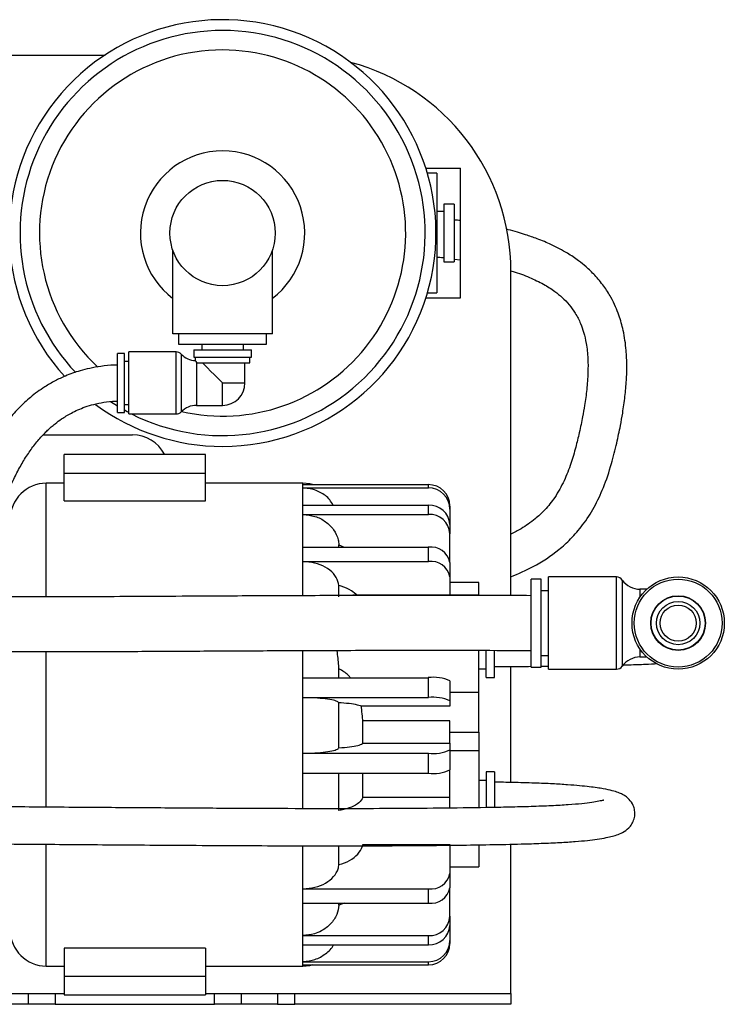
# Model space of a CAD drawing. Units: inches. Extents: x 2.9 to 13.1, y 0.6 to 10.4.
# Drawn here: x 4.9 to 6.1, y 0.6 to 2.3 of the extents above; entities that cross this region are included whole.
import ezdxf

# ---------------------------------------------------------------- set-up
doc = ezdxf.new("R2010")
doc.units = ezdxf.units.IN
doc.header["$MEASUREMENT"] = 0

msp = doc.modelspace()

# ---------------------------------------------------------------- linework, layer by layer
at = {"color": 7, "linetype": 'Continuous', "lineweight": 25}
for p, q in [((4.4532, 2.2229), (5.0489, 2.2229)), ((5.6053, 2.0267), (5.6653, 2.0267)), ((5.6241, 2.0179), (5.608, 2.0179)), ((5.6241, 2.0179), (5.6241, 1.8104)), ((5.6653, 1.8017), (5.6653, 2.0267)), ((5.6541, 1.9642), (5.6366, 1.9642)), ((5.6366, 1.9642), (5.6366, 1.8642)), ((5.6541, 1.9642), (5.6541, 1.8642)), ((5.6366, 1.9517), (5.6241, 1.9517)), ((5.1666, 1.7392), (5.1666, 1.8844)), ((5.3391, 1.7392), (5.3391, 1.8844)), ((5.6366, 1.8642), (5.6541, 1.8642)), ((5.6541, 1.8691), (5.6653, 1.8676)), ((5.7528, 1.2854), (5.7528, 1.8479)), ((5.608, 1.8104), (5.6241, 1.8104)), ((5.6053, 1.8017), (5.6653, 1.8017)), ((5.3391, 1.7392), (5.1666, 1.7392)), ((5.1766, 1.7392), (5.1766, 1.7217)), ((5.3291, 1.7217), (5.3291, 1.7392)), ((5.1721, 1.7079), (5.0903, 1.7079)), ((5.0903, 1.6004), (5.0903, 1.7079)), ((5.1766, 1.7217), (5.3291, 1.7217)), ((5.2028, 1.7117), (5.2028, 1.6992)), ((5.2028, 1.7117), (5.3028, 1.7117)), ((5.2166, 1.7217), (5.2166, 1.7117)), ((5.2891, 1.7117), (5.2891, 1.7217)), ((5.3028, 1.6992), (5.3028, 1.7117)), ((5.0828, 1.7054), (5.0703, 1.7054)), ((5.0703, 1.6029), (5.0703, 1.7054)), ((5.0828, 1.6029), (5.0828, 1.7054)), ((5.0903, 1.6917), (5.0828, 1.6917)), ((5.2028, 1.6992), (5.3028, 1.6992)), ((5.2053, 1.6992), (5.2053, 1.6926)), ((5.3003, 1.6892), (5.3003, 1.6992)), ((5.2078, 1.6898), (5.2083, 1.6892)), ((5.2083, 1.6892), (5.3003, 1.6892)), ((5.2916, 1.6542), (5.2916, 1.6892)), ((5.0703, 1.6141), (5.0586, 1.6215)), ((5.0828, 1.6167), (5.0903, 1.6167)), ((5.2078, 1.6154), (5.2528, 1.6154)), ((5.0703, 1.6029), (5.0828, 1.6029)), ((5.0903, 1.6004), (5.1721, 1.6004)), ((4.9417, 1.5642), (5.0966, 1.5642)), ((5.2233, 1.5304), (4.9783, 1.5304)), ((4.9783, 1.4979), (4.9783, 1.5304)), ((5.2233, 1.4979), (5.2233, 1.5304)), ((4.9783, 1.4979), (5.2233, 1.4979)), ((4.9783, 1.4496), (4.9783, 1.4979)), ((5.2233, 1.4496), (5.2233, 1.4979)), ((4.9783, 1.4804), (4.9471, 1.4804)), ((5.3922, 1.4804), (5.2233, 1.4804)), ((5.3922, 1.4751), (5.3922, 1.4779)), ((5.3922, 1.4779), (5.6096, 1.4779)), ((5.3922, 1.4723), (5.3922, 1.4751)), ((5.3922, 1.4723), (5.3922, 1.4719)), ((5.3922, 1.4723), (5.6096, 1.4723)), ((5.4088, 1.4782), (5.6096, 1.4782)), ((5.6096, 1.4723), (5.6096, 1.4779)), ((4.9783, 1.4496), (5.2233, 1.4496)), ((5.3922, 1.4342), (5.3922, 1.4422)), ((5.3922, 1.4422), (5.6096, 1.4422)), ((5.6096, 1.4262), (5.6096, 1.4422)), ((5.6471, 1.4408), (5.6471, 1.4353)), ((5.6471, 1.4353), (5.6471, 1.4088)), ((5.3922, 1.4262), (5.3922, 1.4342)), ((5.3922, 1.4258), (5.3922, 1.4262)), ((5.3922, 1.4262), (5.6096, 1.4262)), ((5.6471, 1.4088), (5.6471, 1.3928)), ((5.6471, 1.3428), (5.6471, 1.3928)), ((5.3922, 1.3568), (5.3922, 1.3692)), ((5.3922, 1.3692), (5.6096, 1.3692)), ((5.4546, 1.3692), (5.4546, 1.3735)), ((5.4546, 1.3735), (5.4636, 1.3692)), ((5.6096, 1.3444), (5.6096, 1.3692)), ((5.3922, 1.3444), (5.3922, 1.3568)), ((5.3922, 1.3444), (5.3922, 1.3441)), ((5.3922, 1.3444), (5.6096, 1.3444)), ((5.6471, 1.3428), (5.6471, 1.318)), ((5.6471, 1.318), (5.6471, 1.2861)), ((5.9357, 1.3178), (5.8178, 1.3178)), ((5.8178, 1.1578), (5.8178, 1.3178)), ((5.4546, 1.2833), (5.4546, 1.3027)), ((5.6971, 1.3082), (5.6471, 1.3082)), ((5.6971, 1.2861), (5.6971, 1.3082)), ((5.8053, 1.314), (5.7878, 1.314)), ((5.7878, 1.1615), (5.7878, 1.314)), ((5.8053, 1.1615), (5.8053, 1.314)), ((5.6971, 1.2861), (5.4787, 1.2861)), ((5.8178, 1.294), (5.8053, 1.294)), ((5.9885, 1.2965), (5.9766, 1.2965)), ((5.6971, 1.1173), (5.6971, 1.1906)), ((5.7096, 1.149), (5.7096, 1.1905)), ((5.7246, 1.149), (5.7246, 1.1904)), ((5.8053, 1.1815), (5.8178, 1.1815)), ((5.9766, 1.179), (5.9885, 1.179)), ((5.7528, 0.9614), (5.7528, 1.1626)), ((5.7878, 1.1615), (5.8053, 1.1615)), ((5.4546, 1.1431), (5.4546, 1.1586)), ((5.6971, 1.1586), (5.7096, 1.1586)), ((5.7096, 1.1436), (5.7096, 1.149)), ((5.7246, 1.1436), (5.7246, 1.149)), ((5.8178, 1.1578), (5.9357, 1.1578)), ((5.3922, 1.1258), (5.3922, 1.1431)), ((5.3922, 1.1431), (5.6096, 1.1431)), ((5.6096, 1.1085), (5.6096, 1.1431)), ((5.6471, 1.1374), (5.6471, 1.1028)), ((5.7096, 1.1436), (5.7246, 1.1436)), ((5.3922, 1.1085), (5.3922, 1.1258)), ((5.6971, 1.1173), (5.6471, 1.1173)), ((5.6971, 1.0484), (5.6971, 1.1173)), ((5.3922, 1.1085), (5.6096, 1.1085)), ((5.3922, 1.1085), (5.3922, 1.1085)), ((5.4546, 1.0215), (5.4546, 1.0995)), ((5.6471, 1.0935), (5.4938, 1.0935)), ((5.6471, 1.1028), (5.6471, 1.0935)), ((5.4962, 1.0293), (5.4962, 1.0685)), ((5.6471, 1.0685), (5.4962, 1.0685)), ((5.6471, 1.0293), (5.6471, 1.0685)), ((5.6471, 1.0484), (5.6971, 1.0484)), ((5.6971, 1.0484), (5.6971, 1.0164)), ((5.4962, 1.0293), (5.6471, 1.0293)), ((5.6471, 1.0293), (5.6471, 1.0181)), ((5.3922, 0.9948), (5.3922, 1.0121)), ((5.3922, 1.0121), (5.6096, 1.0121)), ((5.3922, 1.0121), (5.3922, 1.0121)), ((5.6096, 0.9775), (5.6096, 1.0121)), ((5.6471, 1.0181), (5.6471, 0.9835)), ((5.6971, 1.0164), (5.6471, 1.0164)), ((5.6971, 1.0164), (5.6971, 0.9175)), ((5.3922, 0.9775), (5.3922, 0.9948)), ((5.3922, 0.9775), (5.6096, 0.9775)), ((5.4546, 0.9129), (5.4546, 0.9775)), ((5.4962, 0.9353), (5.4962, 0.9775)), ((5.6471, 0.9353), (5.6471, 0.9835)), ((5.7246, 0.9798), (5.7096, 0.9798)), ((5.7096, 0.9798), (5.7096, 0.9175)), ((5.7246, 0.9798), (5.7246, 0.9178)), ((5.7096, 0.9648), (5.6971, 0.9648)), ((5.6471, 0.9353), (5.4962, 0.9353)), ((5.6471, 0.9169), (5.6471, 0.9353)), ((5.7528, 0.5954), (5.7528, 0.8543)), ((5.4546, 0.8189), (5.4546, 0.8506)), ((5.4962, 0.8536), (5.6471, 0.8536)), ((5.6471, 0.8536), (5.6471, 0.8035)), ((5.6971, 0.8531), (5.6971, 0.8152)), ((5.6471, 0.8152), (5.6971, 0.8152)), ((5.6471, 0.8035), (5.6471, 0.7789)), ((5.3922, 0.7772), (5.3922, 0.7769)), ((5.3922, 0.7646), (5.3922, 0.7769)), ((5.3922, 0.7769), (5.6096, 0.7769)), ((5.6096, 0.7523), (5.6096, 0.7769)), ((5.6471, 0.7293), (5.6471, 0.7789)), ((5.3922, 0.7523), (5.3922, 0.7646)), ((5.3922, 0.7523), (5.6096, 0.7523)), ((5.4546, 0.7487), (5.4546, 0.7523)), ((5.4635, 0.7523), (5.4546, 0.7487)), ((5.6471, 0.7293), (5.6471, 0.7135)), ((5.6471, 0.7135), (5.6471, 0.6876)), ((5.3922, 0.6958), (5.3922, 0.6962)), ((5.3922, 0.6958), (5.6096, 0.6958)), ((5.3922, 0.688), (5.3922, 0.6958)), ((5.3922, 0.6801), (5.3922, 0.688)), ((5.6096, 0.6801), (5.6096, 0.6958)), ((5.6471, 0.6876), (5.6471, 0.6823)), ((5.2233, 0.6738), (4.9783, 0.6738)), ((4.9783, 0.6738), (4.9783, 0.6255)), ((5.2233, 0.6738), (5.2233, 0.6255)), ((5.3922, 0.6801), (5.6096, 0.6801)), ((5.3922, 0.6509), (5.3922, 0.6506)), ((5.3922, 0.6506), (5.6096, 0.6506)), ((5.3922, 0.6479), (5.3922, 0.6506)), ((5.6096, 0.6452), (5.6096, 0.6506)), ((4.9471, 0.6429), (4.9783, 0.6429)), ((5.2233, 0.6429), (5.3922, 0.6429)), ((5.3922, 0.6452), (5.3922, 0.6479)), ((5.3922, 0.6452), (5.6096, 0.6452)), ((4.9783, 0.6255), (5.2233, 0.6255)), ((4.9783, 0.6255), (4.9783, 0.5929)), ((5.2233, 0.6255), (5.2233, 0.5929)), ((4.8533, 0.5954), (4.9158, 0.5954)), ((4.9158, 0.5954), (4.9158, 0.5767)), ((4.9158, 0.5954), (4.9627, 0.5954)), ((4.9627, 0.5954), (4.9627, 0.5767)), ((4.9627, 0.5954), (4.9783, 0.5954)), ((4.9783, 0.5929), (5.2233, 0.5929)), ((5.2233, 0.5954), (5.239, 0.5954)), ((5.239, 0.5767), (5.239, 0.5954)), ((5.239, 0.5954), (5.2858, 0.5954)), ((5.2858, 0.5767), (5.2858, 0.5954)), ((5.2858, 0.5954), (5.3483, 0.5954)), ((5.3483, 0.5954), (5.3483, 0.5767)), ((5.3483, 0.5954), (5.3778, 0.5954)), ((5.3778, 0.5767), (5.3778, 0.5954)), ((5.3778, 0.5954), (5.7528, 0.5954)), ((5.7528, 0.5954), (5.7528, 0.5767)), ((4.9158, 0.5767), (4.8533, 0.5767)), ((4.9627, 0.5767), (4.9158, 0.5767)), ((4.9627, 0.5767), (5.239, 0.5767)), ((5.2858, 0.5767), (5.239, 0.5767)), ((5.3483, 0.5767), (5.2858, 0.5767)), ((5.3483, 0.5767), (5.3778, 0.5767)), ((5.7528, 0.5767), (5.3778, 0.5767))]:
    msp.add_line(p, q, dxfattribs=at)
at = {"color": 8, "linetype": 'Continuous', "lineweight": 25}
for p, q in [((5.1721, 1.6004), (5.1721, 1.7079)), ((5.181, 1.7042), (5.181, 1.6042)), ((5.2078, 1.6898), (5.2078, 1.6154)), ((5.2528, 1.6154), (5.2528, 1.6542)), ((5.2528, 1.6542), (5.2916, 1.6542)), ((4.9471, 1.2837), (4.9471, 1.4804)), ((5.3922, 1.2856), (5.3922, 1.4804)), ((5.9357, 1.2378), (5.9357, 1.3178)), ((5.9459, 1.3125), (5.9459, 1.2378)), ((5.9766, 1.2965), (5.9766, 1.2827)), ((5.9357, 1.1578), (5.9357, 1.2378)), ((5.9459, 1.2378), (5.9459, 1.1631)), ((4.9471, 0.9181), (4.9471, 1.1888)), ((5.3922, 0.9155), (5.3922, 1.1907)), ((5.9766, 1.1929), (5.9766, 1.179)), ((4.9471, 0.6429), (4.9471, 0.8537)), ((5.3922, 0.6429), (5.3922, 0.851))]:
    msp.add_line(p, q, dxfattribs=at)
at = {"color": 7, "linetype": 'Continuous', "lineweight": 25, "flags": 128}
for points in [[(5.2178, 1.6892), (5.2215, 1.6855), (5.2264, 1.6806), (5.2321, 1.6749), (5.2386, 1.6684), (5.2456, 1.6614), (5.2528, 1.6542)], [(5.0903, 1.6028), (5.0872, 1.6044), (5.0828, 1.6068)], [(5.4088, 1.4782), (5.4039, 1.4793), (5.3922, 1.4804)], [(5.3922, 0.6429), (5.4039, 0.6441), (5.41, 0.6455)]]:
    msp.add_lwpolyline(points, dxfattribs=at)
at = {"color": 7, "linetype": 'Continuous', "lineweight": 25}
for centre, radius in [((5.2528, 1.9142), 0.0913), ((6.0428, 1.2378), 0.08), ((6.0428, 1.2378), 0.0762), ((6.0428, 1.2378), 0.0475), ((6.0428, 1.2378), 0.0469), ((6.0428, 1.2378), 0.0375), ((6.0428, 1.2378), 0.0313)]:
    msp.add_circle(centre, radius, dxfattribs=at)
for centre, radius, start, end in [((5.2528, 1.9142), 0.37, 270, 222.2847), ((5.2528, 1.9142), 0.3513, 90, 223.5512), ((5.2528, 1.9142), 0.3513, 243.2831, 90), ((5.2528, 1.9142), 0.3175, 90, 227.0369), ((5.2528, 1.9142), 0.3175, 257.0422, 90), ((5.3778, 1.8479), 0.375, 0, 75.0049), ((5.2528, 1.9142), 0.1425, 307.2478, 232.7522), ((5.1721, 1.6954), 0.0125, 44.427, 90), ((5.2078, 1.7304), 0.0375, 224.427, 266.7755), ((5.2528, 1.6542), 0.0388, 270, 0), ((5.2528, 1.9142), 0.37, 233.4865, 270), ((5.2078, 1.5779), 0.0375, 90, 135.573), ((5.1721, 1.6129), 0.0125, 270, 315.573), ((5.0966, 1.5017), 0.0625, 27.4103, 90), ((4.9471, 1.4179), 0.0625, 90, 180), ((5.6098, 1.4406), 0.0373, 0.3727, 90.368), ((5.6098, 1.435), 0.0373, 0.3727, 90.368), ((5.6115, 1.4066), 0.0356, 3.5437, 93.1518), ((5.6115, 1.3906), 0.0356, 3.5437, 93.1518), ((5.6143, 1.3361), 0.0335, 11.5451, 98.1083), ((5.6143, 1.3113), 0.0335, 11.5452, 98.1083), ((5.9357, 1.3053), 0.0125, 35.0996, 90), ((5.9766, 1.334), 0.0375, 215.0996, 270), ((5.9766, 1.1415), 0.0375, 90, 144.9004), ((5.9357, 1.1703), 0.0125, 270, 324.9004), ((5.6187, 1.0776), 0.0662, 64.6374, 97.9526), ((5.6187, 1.043), 0.0662, 64.6374, 97.9526), ((5.6187, 1.0752), 0.0638, 261.7716, 296.3817), ((5.6187, 1.0407), 0.0638, 261.7716, 296.3817), ((5.6142, 0.8101), 0.0335, 262.0094, 348.7007), ((5.6142, 0.7854), 0.0335, 262.0092, 348.7007), ((5.6115, 0.7314), 0.0357, 266.9346, 356.5651), ((4.9471, 0.7054), 0.0625, 180, 270), ((5.6115, 0.7157), 0.0357, 266.9345, 356.5652), ((5.6098, 0.6878), 0.0373, 269.6622, 359.6583), ((5.6098, 0.6825), 0.0373, 269.6622, 359.6582)]:
    msp.add_arc(centre, radius, start, end, dxfattribs=at)
for points, knots in [([(5.6653, 1.9355), (5.6643, 1.9357), (5.6606, 1.9363), (5.6568, 1.9366), (5.6541, 1.9369)], [0, 0, 0, 0, 0.282019, 1, 1, 1, 1]), ([(5.7528, 1.318), (5.7659, 1.3236), (5.7953, 1.3362), (5.8297, 1.3592), (5.8578, 1.3843), (5.8787, 1.4087), (5.8979, 1.4386), (5.9146, 1.4744), (5.927, 1.512), (5.936, 1.5482), (5.9423, 1.5775), (5.9471, 1.6044), (5.9508, 1.6306), (5.9533, 1.658), (5.9541, 1.6846), (5.9529, 1.7136), (5.9486, 1.7431), (5.9416, 1.7681), (5.9341, 1.7872), (5.9258, 1.8042), (5.9139, 1.8228), (5.8993, 1.8404), (5.8843, 1.8548), (5.8685, 1.8676), (5.8488, 1.8808), (5.8247, 1.8935), (5.8002, 1.9038), (5.7804, 1.9107), (5.7635, 1.9158), (5.7526, 1.9189), (5.7463, 1.9204), (5.7455, 1.9205)], [0, 0, 0, 0, 0.052591, 0.118204, 0.151888, 0.191476, 0.236699, 0.283107, 0.337212, 0.382723, 0.421196, 0.448577, 0.484753, 0.520212, 0.552321, 0.586336, 0.631491, 0.667917, 0.688015, 0.712761, 0.742925, 0.775577, 0.803066, 0.824916, 0.855406, 0.895928, 0.930276, 0.957093, 0.975749, 0.996993, 1, 1, 1, 1]), ([(5.6241, 1.8726), (5.6277, 1.8723), (5.6319, 1.872), (5.636, 1.8715), (5.6366, 1.8714)], [0, 0, 0, 0, 0.8611903, 1, 1, 1, 1]), ([(5.7528, 1.8487), (5.754, 1.8483), (5.7652, 1.8452), (5.7845, 1.8378), (5.8088, 1.8263), (5.8275, 1.8143), (5.8422, 1.8023), (5.8542, 1.7899), (5.8651, 1.7749), (5.8733, 1.7587), (5.8795, 1.7411), (5.8841, 1.721), (5.8865, 1.6976), (5.8866, 1.6707), (5.8846, 1.6435), (5.8811, 1.6178), (5.8776, 1.5977), (5.8744, 1.582), (5.8705, 1.5643), (5.8651, 1.5416), (5.857, 1.5136), (5.8455, 1.4842), (5.8304, 1.4568), (5.813, 1.4348), (5.7932, 1.4166), (5.7734, 1.4026), (5.7587, 1.3948), (5.7528, 1.3917)], [0, 0, 0, 0, 0.006929, 0.060155, 0.108799, 0.151863, 0.18246, 0.21638, 0.251865, 0.29127, 0.32147, 0.35835, 0.406573, 0.448844, 0.50063, 0.548012, 0.581499, 0.604257, 0.629389, 0.672699, 0.721767, 0.775992, 0.831466, 0.878198, 0.916665, 0.96647, 1, 1, 1, 1]), ([(3.6988, 1.7354), (3.699, 1.7315), (3.6994, 1.7188), (3.7007, 1.6995), (3.7025, 1.6786), (3.7044, 1.6612), (3.7065, 1.6456), (3.7095, 1.6254), (3.7141, 1.6003), (3.7209, 1.5712), (3.7284, 1.5454), (3.736, 1.5233), (3.7433, 1.5047), (3.7509, 1.4876), (3.7593, 1.4708), (3.769, 1.4532), (3.7811, 1.4339), (3.7964, 1.4125), (3.8147, 1.3906), (3.8354, 1.3695), (3.8563, 1.3512), (3.8774, 1.335), (3.8998, 1.3199), (3.9248, 1.3052), (3.9529, 1.2908), (3.9849, 1.2768), (4.0212, 1.2633), (4.0623, 1.2506), (4.1076, 1.239), (4.1509, 1.23), (4.1887, 1.2234), (4.2191, 1.2187), (4.2492, 1.2146), (4.2822, 1.2106), (4.3205, 1.2067), (4.3627, 1.203), (4.4073, 1.1998), (4.4529, 1.1971), (4.4985, 1.1949), (4.5425, 1.1932), (4.5829, 1.1919), (4.6199, 1.191), (4.6575, 1.1902), (4.7, 1.1895), (4.7497, 1.1889), (4.8219, 1.1883), (4.9139, 1.1882), (5.0237, 1.1884), (5.1322, 1.1889), (5.2226, 1.1894), (5.2954, 1.1898), (5.3514, 1.1901), (5.4086, 1.1903), (5.4691, 1.1905), (5.5356, 1.1907), (5.6109, 1.1907), (5.696, 1.1907), (5.7561, 1.1904), (5.7878, 1.1903)], [0, 0, 0, 0, 0.00761, 0.024639, 0.038783, 0.050154, 0.060742, 0.071683, 0.092628, 0.114069, 0.134937, 0.150502, 0.165163, 0.178682, 0.191328, 0.205734, 0.222558, 0.240984, 0.263592, 0.283834, 0.302416, 0.319867, 0.337217, 0.355152, 0.374318, 0.394813, 0.416489, 0.439166, 0.462841, 0.486187, 0.501229, 0.514085, 0.525912, 0.539447, 0.554823, 0.571423, 0.587905, 0.604247, 0.620466, 0.635626, 0.649057, 0.66073, 0.671929, 0.685372, 0.701223, 0.718456, 0.751898, 0.784031, 0.815326, 0.845987, 0.861568, 0.877403, 0.8935, 0.910006, 0.928505, 0.949556, 0.973323, 1, 1, 1, 1]), ([(5.7878, 1.2853), (5.7454, 1.2855), (5.6611, 1.2858), (5.5335, 1.2857), (5.4032, 1.2853), (5.2856, 1.2848), (5.1821, 1.2842), (5.0969, 1.2837), (5.0167, 1.2834), (4.9442, 1.2832), (4.8801, 1.2832), (4.8238, 1.2834), (4.7721, 1.2837), (4.7193, 1.2842), (4.6611, 1.2851), (4.5965, 1.2865), (4.5225, 1.2889), (4.4452, 1.2925), (4.3701, 1.2975), (4.3046, 1.3036), (4.2486, 1.3103), (4.2048, 1.3169), (4.1685, 1.3234), (4.1354, 1.3302), (4.102, 1.3384), (4.0709, 1.3472), (4.0438, 1.3562), (4.0196, 1.3654), (3.9974, 1.375), (3.9774, 1.3849), (3.9597, 1.3948), (3.9431, 1.4052), (3.9265, 1.4169), (3.9108, 1.4296), (3.8968, 1.4426), (3.8853, 1.4546), (3.8751, 1.4665), (3.8662, 1.4781), (3.8579, 1.4902), (3.851, 1.5014), (3.8456, 1.511), (3.8411, 1.5196), (3.8365, 1.529), (3.8314, 1.5404), (3.8261, 1.5537), (3.8213, 1.5674), (3.8171, 1.5807), (3.8137, 1.5926), (3.811, 1.6035), (3.8086, 1.6137), (3.8065, 1.6239), (3.8044, 1.6347), (3.8023, 1.6472), (3.8, 1.6623), (3.7978, 1.6805), (3.7958, 1.7021), (3.7944, 1.7215), (3.7939, 1.7341), (3.7938, 1.7379)], [0, 0, 0, 0, 0.03638, 0.072183, 0.109422, 0.148549, 0.17397, 0.199662, 0.223497, 0.245188, 0.264882, 0.281803, 0.297135, 0.313196, 0.331974, 0.353363, 0.377273, 0.407632, 0.436014, 0.462411, 0.486703, 0.508287, 0.522882, 0.540018, 0.559614, 0.578294, 0.595305, 0.611568, 0.628047, 0.644379, 0.659548, 0.674209, 0.691383, 0.709623, 0.725921, 0.743167, 0.755612, 0.769357, 0.78363, 0.796031, 0.806344, 0.814681, 0.823676, 0.835419, 0.848989, 0.862243, 0.874477, 0.885657, 0.894516, 0.903294, 0.911991, 0.920602, 0.930308, 0.942572, 0.956547, 0.972937, 0.99183, 1, 1, 1, 1]), ([(5.2056, 1.6926), (5.2056, 1.6927), (5.2054, 1.6929), (5.2068, 1.6911), (5.2078, 1.6898)], [0, 0, 0, 0, 0.33397, 1, 1, 1, 1]), ([(5.0703, 1.6852), (5.0684, 1.6852), (5.0588, 1.6852), (5.0425, 1.6833), (5.0229, 1.6799), (5.0018, 1.6745), (4.9817, 1.6673), (4.9615, 1.6577), (4.9455, 1.6483), (4.9314, 1.6386), (4.9164, 1.6268), (4.8997, 1.6113), (4.8825, 1.5921), (4.8674, 1.5721), (4.8491, 1.544), (4.8297, 1.5062), (4.8138, 1.4661), (4.8017, 1.4284), (4.7926, 1.3937), (4.785, 1.3589), (4.7782, 1.3216), (4.7749, 1.2969), (4.7732, 1.2837)], [0, 0, 0, 0, 0.005581, 0.027706, 0.047601, 0.065494, 0.095495, 0.11835, 0.143928, 0.16442, 0.185265, 0.222539, 0.264938, 0.307137, 0.348503, 0.444343, 0.541415, 0.627086, 0.708015, 0.793815, 0.890134, 1, 1, 1, 1]), ([(4.8363, 1.2834), (4.8371, 1.2899), (4.8394, 1.3082), (4.8446, 1.3384), (4.8508, 1.3682), (4.8569, 1.3927), (4.8628, 1.4141), (4.8705, 1.4383), (4.8802, 1.4643), (4.8914, 1.4895), (4.9028, 1.5113), (4.9151, 1.5313), (4.9284, 1.5495), (4.94, 1.5628), (4.9493, 1.5721), (4.9556, 1.5779), (4.9634, 1.5844), (4.9745, 1.5927), (4.991, 1.6028), (5.01, 1.6114), (5.0295, 1.6174), (5.047, 1.6209), (5.061, 1.6228), (5.0691, 1.6228), (5.0703, 1.6228)], [0, 0, 0, 0, 0.062676, 0.177484, 0.274189, 0.326479, 0.386577, 0.453178, 0.524633, 0.592712, 0.653064, 0.706199, 0.752819, 0.796816, 0.812954, 0.828831, 0.845015, 0.868398, 0.899183, 0.934867, 0.954092, 0.97434, 0.996251, 1, 1, 1, 1]), ([(5.4446, 1.4422), (5.4427, 1.4454), (5.4374, 1.4547), (5.4225, 1.4653), (5.4059, 1.4713), (5.3956, 1.4718), (5.3922, 1.4719)], [0, 0, 0, 0, 0.178124, 0.509936, 0.841428, 1, 1, 1, 1]), ([(5.3922, 1.4258), (5.3992, 1.4252), (5.4133, 1.424), (5.432, 1.4144), (5.4461, 1.4003), (5.4531, 1.3857), (5.4542, 1.3765), (5.4546, 1.3735)], [0, 0, 0, 0, 0.222968, 0.445954, 0.669019, 0.892274, 1, 1, 1, 1]), ([(5.4546, 1.3027), (5.4535, 1.3076), (5.4512, 1.3174), (5.4394, 1.3302), (5.4227, 1.3395), (5.4059, 1.3437), (5.3955, 1.344), (5.3922, 1.3441)], [0, 0, 0, 0, 0.223179, 0.446711, 0.670088, 0.893249, 1, 1, 1, 1]), ([(5.4865, 1.2855), (5.4832, 1.2884), (5.4756, 1.2952), (5.4637, 1.3004), (5.4558, 1.3024), (5.4546, 1.3027)], [0, 0, 0, 0, 0.386564, 0.90171, 1, 1, 1, 1]), ([(5.4546, 1.1586), (5.4545, 1.1605), (5.454, 1.1704), (5.4524, 1.1814), (5.4514, 1.1902), (5.4514, 1.1904)], [0, 0, 0, 0, 0.178589, 0.981487, 1, 1, 1, 1]), ([(5.7246, 1.1625), (5.7348, 1.1625), (5.756, 1.1626), (5.7768, 1.1627), (5.7876, 1.1628)], [0, 0, 0, 0, 0.4842454, 1, 1, 1, 1]), ([(5.8053, 1.1629), (5.8078, 1.1629), (5.812, 1.163), (5.8162, 1.163), (5.8178, 1.163)], [0, 0, 0, 0, 0.5933851, 1, 1, 1, 1]), ([(5.9483, 1.1652), (5.9514, 1.1653), (5.966, 1.1657), (5.9861, 1.1665), (6.0002, 1.1672), (6.0071, 1.1676)], [0, 0, 0, 0, 0.121887, 0.572389, 1, 1, 1, 1]), ([(5.4747, 1.1431), (5.4734, 1.1446), (5.4682, 1.1505), (5.4604, 1.1551), (5.4546, 1.1586)], [0, 0, 0, 0, 0.244962, 1, 1, 1, 1]), ([(5.4546, 1.0995), (5.4535, 1.1005), (5.4512, 1.1027), (5.4394, 1.1054), (5.4227, 1.1074), (5.4059, 1.1084), (5.3955, 1.1084), (5.3922, 1.1085)], [0, 0, 0, 0, 0.223179, 0.44671, 0.670088, 0.893249, 1, 1, 1, 1]), ([(5.4938, 1.0935), (5.4924, 1.094), (5.4884, 1.0955), (5.4769, 1.0977), (5.4637, 1.099), (5.4558, 1.0994), (5.4546, 1.0995)], [0, 0, 0, 0, 0.195529, 0.562934, 0.92997, 1, 1, 1, 1]), ([(5.4962, 1.0685), (5.496, 1.07), (5.4953, 1.0758), (5.4942, 1.0845), (5.4939, 1.0915), (5.4938, 1.0935)], [0, 0, 0, 0, 0.205156, 0.781839, 1, 1, 1, 1]), ([(5.4546, 1.0215), (5.461, 1.022), (5.4739, 1.0229), (5.4881, 1.0255), (5.4944, 1.0278), (5.4959, 1.0291), (5.4962, 1.0293)], [0, 0, 0, 0, 0.3128721, 0.6257653, 0.9389172, 1, 1, 1, 1]), ([(5.3922, 1.0121), (5.3992, 1.0122), (5.4133, 1.0125), (5.432, 1.0142), (5.4461, 1.0167), (5.4531, 1.0193), (5.4542, 1.021), (5.4546, 1.0215)], [0, 0, 0, 0, 0.222968, 0.445954, 0.669019, 0.892274, 1, 1, 1, 1]), ([(4.4053, 0.857), (4.4302, 0.857), (4.4935, 0.857), (4.5915, 0.8566), (4.6953, 0.856), (4.7879, 0.8554), (4.8701, 0.8548), (4.9431, 0.8543), (5.0117, 0.8537), (5.0816, 0.8532), (5.1575, 0.8527), (5.2382, 0.8522), (5.3209, 0.8518), (5.4031, 0.8515), (5.4817, 0.8515), (5.5509, 0.8517), (5.6103, 0.8522), (5.6639, 0.8527), (5.7176, 0.8535), (5.7657, 0.8545), (5.8061, 0.8558), (5.8376, 0.8572), (5.8642, 0.8589), (5.8855, 0.8608), (5.903, 0.863), (5.9172, 0.8654), (5.9292, 0.8682), (5.9386, 0.8711), (5.9489, 0.8756), (5.9586, 0.8831), (5.9649, 0.8931), (5.9678, 0.9022), (5.9678, 0.9126), (5.9647, 0.9233), (5.9585, 0.9321), (5.9511, 0.9379), (5.9456, 0.9411), (5.9385, 0.9442), (5.9282, 0.9473), (5.9158, 0.95), (5.9021, 0.9522), (5.8887, 0.954), (5.8718, 0.9557), (5.8508, 0.9574), (5.8248, 0.9591), (5.7928, 0.9604), (5.7586, 0.9614), (5.735, 0.9617), (5.7246, 0.9618)], [0, 0, 0, 0, 0.032772, 0.083663, 0.129317, 0.16979, 0.205945, 0.237917, 0.266293, 0.296735, 0.330616, 0.36732, 0.404576, 0.442039, 0.479376, 0.513483, 0.540173, 0.565851, 0.593885, 0.623685, 0.64401, 0.664714, 0.684253, 0.702275, 0.719296, 0.737353, 0.751656, 0.766554, 0.781591, 0.796868, 0.804777, 0.812291, 0.81882, 0.824655, 0.834428, 0.842022, 0.850207, 0.861709, 0.876349, 0.893852, 0.903843, 0.91479, 0.926667, 0.939513, 0.953473, 0.968872, 0.98628, 1, 1, 1, 1]), ([(5.9139, 0.9305), (5.9137, 0.9305), (5.9132, 0.9306), (5.9056, 0.9287), (5.8935, 0.9266), (5.8762, 0.9245), (5.8529, 0.9225), (5.8232, 0.9208), (5.7884, 0.9195), (5.7503, 0.9185), (5.6977, 0.9175), (5.6297, 0.9166), (5.5472, 0.916), (5.4595, 0.9158), (5.3633, 0.9159), (5.2566, 0.9164), (5.1449, 0.9171), (5.0292, 0.9179), (4.9203, 0.9188), (4.8198, 0.9195), (4.7326, 0.9201), (4.6653, 0.9205), (4.6158, 0.9208), (4.579, 0.9209), (4.5347, 0.9211), (4.4817, 0.9213), (4.4376, 0.9214), (4.4112, 0.9213), (4.4053, 0.9213)], [0, 0, 0, 0, 0.017271, 0.040773, 0.065778, 0.091928, 0.118793, 0.146486, 0.175108, 0.20339, 0.231266, 0.285931, 0.339136, 0.387865, 0.446888, 0.511318, 0.575581, 0.641236, 0.711238, 0.763015, 0.813959, 0.861128, 0.878583, 0.898928, 0.924278, 0.954617, 0.989901, 1, 1, 1, 1]), ([(5.4962, 0.9353), (5.4943, 0.9321), (5.4906, 0.9259), (5.4769, 0.9183), (5.4637, 0.9144), (5.4558, 0.9131), (5.4546, 0.9129)], [0, 0, 0, 0, 0.313391, 0.626968, 0.94023, 1, 1, 1, 1]), ([(5.4546, 0.8189), (5.461, 0.821), (5.4739, 0.8251), (5.4881, 0.8366), (5.4944, 0.8468), (5.4959, 0.8526), (5.4962, 0.8536)], [0, 0, 0, 0, 0.312872, 0.625765, 0.938917, 1, 1, 1, 1]), ([(5.3922, 0.7772), (5.3992, 0.7777), (5.4133, 0.7787), (5.432, 0.7863), (5.4461, 0.7976), (5.4531, 0.8092), (5.4542, 0.8165), (5.4546, 0.8189)], [0, 0, 0, 0, 0.222968, 0.445954, 0.669019, 0.892274, 1, 1, 1, 1]), ([(5.4546, 0.7487), (5.4537, 0.7431), (5.4517, 0.7313), (5.4409, 0.7154), (5.4267, 0.7046), (5.4101, 0.6976), (5.399, 0.6967), (5.3922, 0.6962)], [0, 0, 0, 0, 0.199086, 0.422628, 0.645965, 0.785749, 1, 1, 1, 1]), ([(5.3922, 0.6509), (5.3993, 0.6516), (5.4134, 0.6529), (5.4315, 0.6639), (5.4425, 0.6736), (5.4452, 0.68), (5.4452, 0.6801)], [0, 0, 0, 0, 0.332599, 0.665224, 0.997969, 1, 1, 1, 1])]:
    msp.add_open_spline(points, degree=3, knots=knots, dxfattribs=at)

doc.saveas('drawing.dxf')
